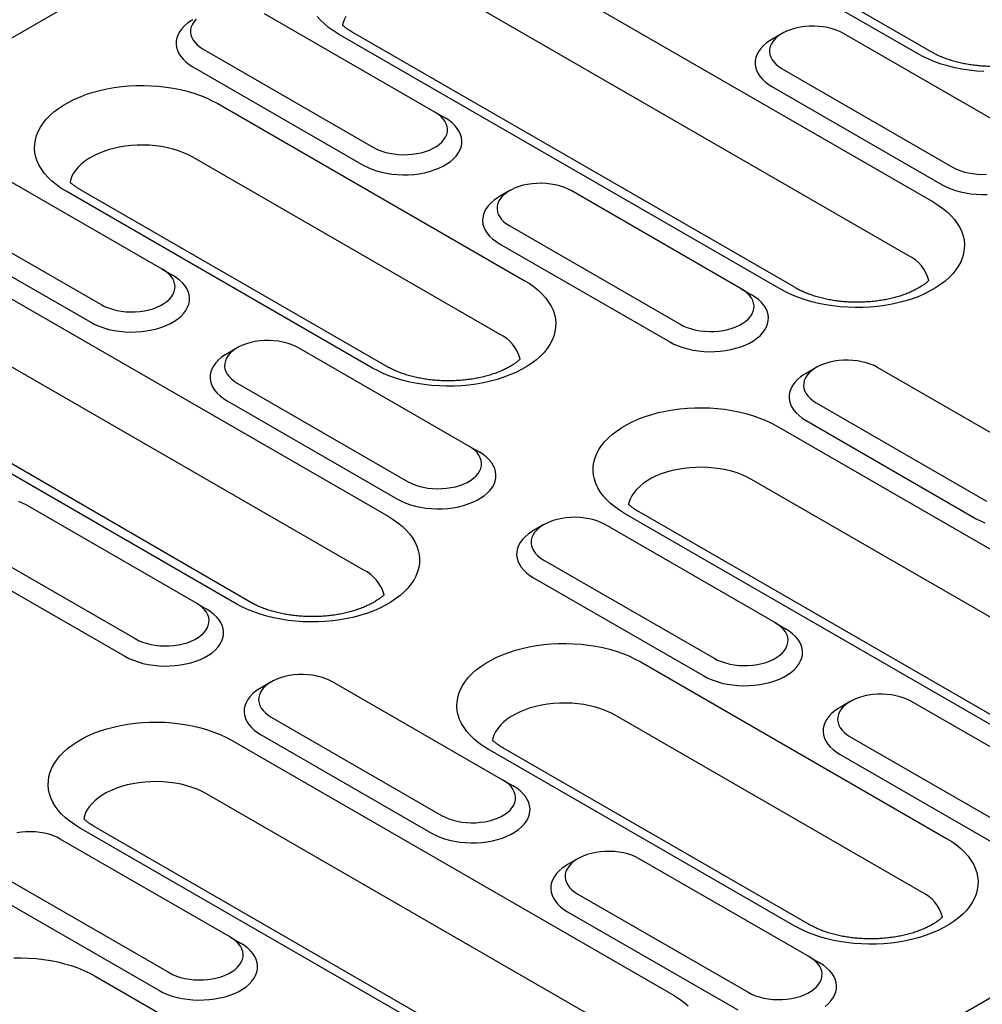
# Model space of a CAD drawing. Units: millimetres. Extents: x 171 to 2271, y -2699 to 271.
# Drawn here: x 1586 to 1672, y -1061 to -973 of the extents above; entities that cross this region are included whole.
import ezdxf

# ---------------------------------------------------------------- set-up
doc = ezdxf.new("R2010")
doc.units = ezdxf.units.MM
doc.layers.add('DUENN-18', color=94, linetype='Continuous')

msp = doc.modelspace()

# ---------------------------------------------------------------- linework, layer by layer
at = {"layer": 'DUENN-18'}
for p, q in [((1044.544, -1286.109), (1655.484, -933.421)), ((1667.385, -975.489), (1639.893, -959.618)), ((1666.089, -975.617), (1638.597, -959.746)), ((1627.773, -965.995), (1667.484, -988.919)), ((1665.259, -993.731), (1625.548, -970.806)), ((1622.799, -980.857), (1607.526, -972.04)), ((1655.166, -996.65), (1615.455, -973.725)), ((1653.957, -973.804), (1653.04, -974.333)), ((1674.729, -982.621), (1659.455, -973.803)), ((1653.87, -996.778), (1614.159, -973.854)), ((1602.027, -975.214), (1617.301, -984.031)), ((1601.111, -976.802), (1616.384, -985.619)), ((1653.957, -976.978), (1669.23, -985.795)), ((1653.041, -978.565), (1668.314, -987.382)), ((1603.336, -980.102), (1630.828, -995.973)), ((1622.799, -980.857), (1623.715, -981.386)), ((1628.603, -1000.785), (1601.111, -984.914)), ((1598.361, -994.965), (1583.088, -986.148)), ((1617.214, -1003.832), (1589.722, -987.961)), ((1618.51, -1003.704), (1591.018, -987.833)), ((1629.519, -987.911), (1628.602, -988.441)), ((1650.291, -996.728), (1635.018, -987.911)), ((1577.589, -989.322), (1592.863, -998.139)), ((1576.673, -990.909), (1591.947, -999.726)), ((1629.519, -991.085), (1644.793, -999.902)), ((1628.603, -992.672), (1643.876, -1001.49)), ((1578.898, -994.21), (1618.609, -1017.134)), ((1598.361, -994.965), (1599.278, -995.494)), ((1650.291, -996.728), (1651.208, -997.257)), ((1616.384, -1021.946), (1576.673, -999.021)), ((1774.007, -1001.842), (1166.732, -1352.414)), ((1604.995, -1024.993), (1565.284, -1002.069)), ((1606.291, -1024.865), (1565.646, -1001.278)), ((1605.081, -1002.019), (1604.165, -1002.548)), ((1625.854, -1010.836), (1610.58, -1002.019)), ((1657.011, -1003.782), (1656.095, -1004.312)), ((1677.784, -1012.599), (1662.51, -1003.782)), ((1605.082, -1005.193), (1620.355, -1014.01)), ((1604.165, -1006.78), (1619.439, -1015.597)), ((1657.012, -1006.956), (1672.285, -1015.773)), ((1653.433, -1009.022), (1693.144, -1031.947)), ((1656.095, -1008.543), (1671.369, -1017.361)), ((1625.854, -1010.836), (1626.77, -1011.365)), ((1690.919, -1036.759), (1651.208, -1013.834)), ((1601.416, -1024.943), (1586.143, -1016.126)), ((1679.53, -1039.806), (1639.819, -1016.882)), ((1680.826, -1039.678), (1641.115, -1016.753)), ((1632.574, -1017.89), (1631.657, -1018.419)), ((1653.346, -1026.707), (1638.073, -1017.89)), ((1580.644, -1019.3), (1595.918, -1028.117)), ((1579.728, -1020.888), (1595.001, -1029.705)), ((1632.574, -1021.064), (1647.848, -1029.881)), ((1631.658, -1022.651), (1646.931, -1031.468)), ((1602.333, -1025.472), (1601.697, -1025.124)), ((1653.346, -1026.707), (1654.262, -1027.236)), ((1641.214, -1030.184), (1668.706, -1046.055)), ((1608.136, -1031.997), (1607.219, -1032.527)), ((1628.908, -1040.814), (1613.635, -1031.997)), ((1660.066, -1033.761), (1659.149, -1034.29)), ((1680.838, -1042.578), (1665.565, -1033.76)), ((1608.136, -1035.171), (1623.41, -1043.988)), ((1666.481, -1050.867), (1638.989, -1034.996)), ((1604.557, -1037.238), (1644.269, -1060.162)), ((1607.22, -1036.759), (1622.494, -1045.576)), ((1660.066, -1036.935), (1675.34, -1045.752)), ((1655.092, -1053.914), (1627.6, -1038.043)), ((1656.388, -1053.786), (1628.896, -1037.915)), ((1659.15, -1038.522), (1674.423, -1047.339)), ((1628.908, -1040.814), (1629.825, -1041.343)), ((1642.044, -1064.974), (1602.333, -1042.049)), ((1630.655, -1068.021), (1590.944, -1045.097)), ((1631.951, -1067.893), (1592.239, -1044.968)), ((1604.471, -1054.922), (1589.197, -1046.105)), ((1635.628, -1047.868), (1634.712, -1048.398)), ((1656.401, -1056.685), (1641.127, -1047.868)), ((1583.699, -1049.279), (1598.972, -1058.096)), ((1582.782, -1050.866), (1598.056, -1059.683)), ((1635.629, -1051.042), (1650.902, -1059.859)), ((1634.712, -1052.629), (1649.986, -1061.447)), ((1604.471, -1054.922), (1605.387, -1055.451)), ((1656.401, -1056.685), (1657.317, -1057.214)), ((1592.339, -1058.399), (1619.831, -1074.27))]:
    msp.add_line(p, q, dxfattribs=at)
at = {"layer": 'DUENN-18', "flags": 128}
for points in [[(1601.11, -972.57), (1600.94, -972.672), (1600.626, -972.892), (1600.35, -973.128), (1600.113, -973.378), (1599.919, -973.64), (1599.769, -973.911), (1599.664, -974.189), (1599.606, -974.472), (1599.594, -974.757), (1599.629, -975.041), (1599.711, -975.322), (1599.838, -975.597), (1600.011, -975.863), (1600.226, -976.12), (1600.483, -976.363), (1600.779, -976.591), (1601.111, -976.802)], [(1601.392, -972.522), (1601.205, -972.74), (1601.06, -972.968), (1600.958, -973.204), (1600.901, -973.445), (1600.89, -973.688), (1600.924, -973.93), (1601.003, -974.169), (1601.127, -974.401), (1601.293, -974.624), (1601.5, -974.836), (1601.746, -975.033), (1602.027, -975.214)], [(1614.159, -973.854), (1613.701, -973.57), (1613.278, -973.269), (1612.893, -972.951), (1612.547, -972.618), (1612.242, -972.273)], [(1614.812, -972.28), (1614.662, -972.586), (1614.558, -972.898), (1614.521, -973.063)], [(1659.455, -973.803), (1659.142, -973.641), (1658.8, -973.499), (1658.434, -973.38), (1658.047, -973.284), (1657.645, -973.212), (1657.231, -973.167), (1656.812, -973.147), (1656.391, -973.153), (1655.974, -973.186), (1655.565, -973.245), (1655.17, -973.329), (1654.793, -973.437), (1654.438, -973.568), (1654.11, -973.72), (1653.812, -973.892), (1653.548, -974.081), (1653.322, -974.286), (1653.135, -974.504), (1652.989, -974.732), (1652.888, -974.968), (1652.831, -975.208), (1652.82, -975.451), (1652.854, -975.694), (1652.933, -975.932), (1653.057, -976.165), (1653.223, -976.388), (1653.43, -976.599), (1653.676, -976.797), (1653.957, -976.978)], [(1653.04, -974.333), (1652.87, -974.436), (1652.556, -974.655), (1652.28, -974.891), (1652.043, -975.141), (1651.849, -975.403), (1651.699, -975.674), (1651.594, -975.953), (1651.535, -976.235), (1651.524, -976.52), (1651.559, -976.804), (1651.641, -977.085), (1651.768, -977.36), (1651.941, -977.627), (1652.156, -977.883), (1652.413, -978.126), (1652.709, -978.354), (1653.041, -978.565)], [(1672.057, -977.224), (1671.39, -977.176), (1670.731, -977.102), (1670.082, -977.002), (1669.446, -976.876), (1668.828, -976.724), (1668.229, -976.548), (1667.653, -976.348), (1667.103, -976.126), (1666.581, -975.882), (1666.089, -975.617)], [(1589.722, -987.961), (1589.263, -987.677), (1588.841, -987.376), (1588.455, -987.058), (1588.109, -986.726), (1587.804, -986.38), (1587.542, -986.023), (1587.323, -985.656), (1587.149, -985.282), (1587.021, -984.901), (1586.939, -984.516), (1586.904, -984.129), (1586.915, -983.741), (1586.974, -983.354), (1587.079, -982.971), (1587.23, -982.593), (1587.427, -982.222), (1587.667, -981.86), (1587.951, -981.509), (1588.277, -981.169), (1588.643, -980.844), (1589.047, -980.534), (1589.488, -980.242), (1589.963, -979.967), (1590.47, -979.713), (1591.007, -979.479), (1591.571, -979.268), (1592.158, -979.08), (1592.767, -978.916), (1593.395, -978.777), (1594.037, -978.664), (1594.692, -978.576), (1595.355, -978.516), (1596.025, -978.482), (1596.697, -978.475), (1597.368, -978.496), (1598.035, -978.543), (1598.694, -978.617), (1599.343, -978.717), (1599.978, -978.843), (1600.597, -978.995), (1601.196, -979.171), (1601.772, -979.371), (1602.322, -979.593), (1602.844, -979.838), (1603.336, -980.102)], [(1617.301, -984.031), (1617.614, -984.194), (1617.956, -984.336), (1618.322, -984.455), (1618.709, -984.551), (1619.111, -984.622), (1619.525, -984.668), (1619.945, -984.688), (1620.365, -984.681), (1620.782, -984.649), (1621.191, -984.59), (1621.586, -984.506), (1621.963, -984.398), (1622.318, -984.267), (1622.646, -984.115), (1622.944, -983.943), (1623.208, -983.754), (1623.434, -983.549), (1623.621, -983.331), (1623.767, -983.103), (1623.868, -982.867), (1623.925, -982.627), (1623.936, -982.384), (1623.902, -982.141), (1623.823, -981.903), (1623.699, -981.67), (1623.533, -981.447), (1623.326, -981.236), (1623.08, -981.038), (1622.799, -980.857)], [(1616.384, -985.619), (1616.749, -985.81), (1617.144, -985.981), (1617.565, -986.129), (1618.009, -986.254), (1618.471, -986.353), (1618.948, -986.427), (1619.434, -986.474), (1619.926, -986.494), (1620.42, -986.488), (1620.909, -986.454), (1621.392, -986.393), (1621.861, -986.307), (1622.315, -986.194), (1622.748, -986.058), (1623.156, -985.898), (1623.537, -985.717), (1623.886, -985.516), (1624.2, -985.296), (1624.476, -985.06), (1624.713, -984.81), (1624.907, -984.548), (1625.057, -984.277), (1625.162, -983.999), (1625.221, -983.716), (1625.232, -983.431), (1625.197, -983.147), (1625.115, -982.866), (1624.988, -982.591), (1624.815, -982.325), (1624.6, -982.068), (1624.343, -981.825), (1624.047, -981.597), (1623.715, -981.386)], [(1601.111, -984.914), (1600.706, -984.699), (1600.27, -984.505), (1599.808, -984.333), (1599.322, -984.184), (1598.817, -984.059), (1598.294, -983.96), (1597.759, -983.886), (1597.215, -983.839), (1596.666, -983.819), (1596.116, -983.826), (1595.569, -983.859), (1595.029, -983.92), (1594.5, -984.006), (1593.985, -984.118), (1593.489, -984.255), (1593.015, -984.416), (1592.566, -984.599), (1592.145, -984.804), (1591.756, -985.029), (1591.402, -985.271), (1591.084, -985.531), (1590.806, -985.804), (1590.569, -986.091), (1590.374, -986.388), (1590.224, -986.694), (1590.12, -987.005), (1590.084, -987.17)], [(1669.23, -985.795), (1669.544, -985.957), (1669.886, -986.099), (1670.252, -986.219), (1670.639, -986.315), (1671.041, -986.386), (1671.455, -986.432), (1671.874, -986.451), (1672.295, -986.445)], [(1635.018, -987.911), (1634.704, -987.749), (1634.363, -987.607), (1633.996, -987.487), (1633.609, -987.391), (1633.207, -987.32), (1632.793, -987.274), (1632.374, -987.254), (1631.953, -987.261), (1631.536, -987.294), (1631.127, -987.352), (1630.732, -987.436), (1630.355, -987.544), (1630, -987.675), (1629.672, -987.827), (1629.375, -987.999), (1629.111, -988.189), (1628.884, -988.393), (1628.697, -988.611), (1628.552, -988.839), (1628.45, -989.075), (1628.393, -989.316), (1628.382, -989.559), (1628.416, -989.801), (1628.496, -990.04), (1628.619, -990.272), (1628.785, -990.495), (1628.993, -990.707), (1629.238, -990.904), (1629.519, -991.085)], [(1668.314, -987.382), (1668.679, -987.574), (1669.074, -987.744), (1669.495, -987.893), (1669.939, -988.017), (1670.401, -988.117), (1670.878, -988.19), (1671.364, -988.238), (1671.856, -988.258), (1672.35, -988.251)], [(1628.602, -988.441), (1628.433, -988.543), (1628.119, -988.763), (1627.842, -988.999), (1627.606, -989.249), (1627.411, -989.511), (1627.261, -989.782), (1627.156, -990.06), (1627.098, -990.343), (1627.086, -990.628), (1627.121, -990.912), (1627.203, -991.192), (1627.331, -991.468), (1627.503, -991.734), (1627.719, -991.991), (1627.975, -992.234), (1628.271, -992.462), (1628.603, -992.672)], [(1667.484, -988.919), (1667.943, -989.203), (1668.365, -989.504), (1668.751, -989.822), (1669.097, -990.155), (1669.402, -990.5), (1669.664, -990.857), (1669.883, -991.224), (1670.057, -991.599), (1670.185, -991.979), (1670.267, -992.364), (1670.302, -992.752), (1670.291, -993.14), (1670.232, -993.526), (1670.127, -993.909), (1669.976, -994.287), (1669.779, -994.658), (1669.539, -995.02), (1669.255, -995.372), (1668.929, -995.711), (1668.563, -996.036), (1668.158, -996.346), (1667.718, -996.639), (1667.243, -996.913), (1666.735, -997.168), (1666.199, -997.401), (1665.635, -997.612), (1665.048, -997.8), (1664.439, -997.964), (1663.811, -998.103), (1663.169, -998.217), (1662.514, -998.304), (1661.851, -998.365), (1661.181, -998.398), (1660.509, -998.405), (1659.838, -998.385), (1659.171, -998.338), (1658.512, -998.264), (1657.863, -998.163), (1657.228, -998.037), (1656.609, -997.885), (1656.01, -997.709), (1655.434, -997.51), (1654.884, -997.287), (1654.362, -997.043), (1653.87, -996.778)], [(1592.863, -998.139), (1593.176, -998.301), (1593.518, -998.443), (1593.885, -998.563), (1594.271, -998.659), (1594.674, -998.73), (1595.087, -998.776), (1595.507, -998.796), (1595.928, -998.789), (1596.345, -998.756), (1596.753, -998.698), (1597.149, -998.614), (1597.526, -998.506), (1597.88, -998.375), (1598.209, -998.223), (1598.506, -998.051), (1598.77, -997.861), (1598.997, -997.657), (1599.184, -997.439), (1599.329, -997.211), (1599.431, -996.975), (1599.487, -996.734), (1599.499, -996.491), (1599.465, -996.249), (1599.385, -996.01), (1599.262, -995.778), (1599.095, -995.555), (1598.888, -995.343), (1598.643, -995.146), (1598.361, -994.965)], [(1591.947, -999.726), (1592.312, -999.918), (1592.707, -1000.088), (1593.128, -1000.237), (1593.571, -1000.361), (1594.034, -1000.461), (1594.51, -1000.534), (1594.997, -1000.582), (1595.489, -1000.602), (1595.982, -1000.595), (1596.472, -1000.561), (1596.954, -1000.501), (1597.424, -1000.414), (1597.877, -1000.302), (1598.31, -1000.165), (1598.719, -1000.006), (1599.099, -999.825), (1599.448, -999.623), (1599.762, -999.404), (1600.039, -999.168), (1600.275, -998.918), (1600.469, -998.656), (1600.62, -998.385), (1600.724, -998.106), (1600.783, -997.824), (1600.795, -997.539), (1600.76, -997.255), (1600.678, -996.974), (1600.55, -996.699), (1600.378, -996.432), (1600.162, -996.176), (1599.905, -995.933), (1599.61, -995.705), (1599.278, -995.494)], [(1630.828, -995.973), (1631.286, -996.257), (1631.709, -996.558), (1632.094, -996.876), (1632.44, -997.208), (1632.745, -997.554), (1633.008, -997.911), (1633.227, -998.278), (1633.401, -998.652), (1633.529, -999.033), (1633.611, -999.418), (1633.646, -999.806), (1633.634, -1000.193), (1633.576, -1000.58), (1633.471, -1000.963), (1633.319, -1001.341), (1633.123, -1001.712), (1632.882, -1002.074), (1632.598, -1002.426), (1632.272, -1002.765), (1631.906, -1003.09), (1631.502, -1003.4), (1631.061, -1003.693), (1630.586, -1003.967), (1630.079, -1004.221), (1629.542, -1004.455), (1628.979, -1004.666), (1628.391, -1004.854), (1627.782, -1005.018), (1627.155, -1005.157), (1626.512, -1005.27), (1625.858, -1005.358), (1625.194, -1005.418), (1624.525, -1005.452), (1623.853, -1005.459), (1623.182, -1005.439), (1622.515, -1005.391), (1621.855, -1005.317), (1621.206, -1005.217), (1620.571, -1005.091), (1619.953, -1004.939), (1619.354, -1004.763), (1618.778, -1004.563), (1618.228, -1004.341), (1617.705, -1004.097), (1617.214, -1003.832)], [(1644.793, -999.902), (1645.106, -1000.065), (1645.448, -1000.206), (1645.815, -1000.326), (1646.201, -1000.422), (1646.604, -1000.493), (1647.017, -1000.539), (1647.437, -1000.559), (1647.858, -1000.552), (1648.275, -1000.52), (1648.683, -1000.461), (1649.078, -1000.377), (1649.456, -1000.269), (1649.81, -1000.138), (1650.138, -999.986), (1650.436, -999.814), (1650.7, -999.625), (1650.927, -999.42), (1651.114, -999.202), (1651.259, -998.974), (1651.36, -998.738), (1651.417, -998.497), (1651.429, -998.255), (1651.395, -998.012), (1651.315, -997.774), (1651.192, -997.541), (1651.025, -997.318), (1650.818, -997.106), (1650.572, -996.909), (1650.291, -996.728)], [(1643.876, -1001.49), (1644.242, -1001.681), (1644.636, -1001.852), (1645.058, -1002), (1645.501, -1002.125), (1645.964, -1002.224), (1646.44, -1002.298), (1646.927, -1002.345), (1647.419, -1002.365), (1647.912, -1002.359), (1648.402, -1002.325), (1648.884, -1002.264), (1649.354, -1002.178), (1649.807, -1002.065), (1650.24, -1001.929), (1650.649, -1001.769), (1651.029, -1001.588), (1651.378, -1001.387), (1651.692, -1001.167), (1651.969, -1000.931), (1652.205, -1000.681), (1652.399, -1000.419), (1652.549, -1000.148), (1652.654, -999.87), (1652.713, -999.587), (1652.725, -999.302), (1652.689, -999.018), (1652.608, -998.737), (1652.48, -998.462), (1652.308, -998.195), (1652.092, -997.939), (1651.835, -997.696), (1651.54, -997.468), (1651.208, -997.257)], [(1610.58, -1002.019), (1610.267, -1001.856), (1609.925, -1001.714), (1609.558, -1001.595), (1609.172, -1001.499), (1608.769, -1001.427), (1608.356, -1001.382), (1607.936, -1001.362), (1607.515, -1001.369), (1607.098, -1001.401), (1606.69, -1001.46), (1606.295, -1001.544), (1605.917, -1001.652), (1605.563, -1001.783), (1605.235, -1001.935), (1604.937, -1002.107), (1604.673, -1002.296), (1604.446, -1002.501), (1604.259, -1002.719), (1604.114, -1002.947), (1604.013, -1003.183), (1603.956, -1003.423), (1603.944, -1003.666), (1603.979, -1003.909), (1604.058, -1004.147), (1604.181, -1004.38), (1604.348, -1004.603), (1604.555, -1004.814), (1604.801, -1005.012), (1605.082, -1005.193)], [(1604.165, -1002.548), (1603.995, -1002.651), (1603.681, -1002.87), (1603.404, -1003.106), (1603.168, -1003.356), (1602.974, -1003.618), (1602.824, -1003.889), (1602.719, -1004.168), (1602.66, -1004.45), (1602.648, -1004.735), (1602.684, -1005.019), (1602.765, -1005.3), (1602.893, -1005.575), (1603.066, -1005.842), (1603.281, -1006.098), (1603.538, -1006.341), (1603.834, -1006.569), (1604.165, -1006.78)], [(1662.51, -1003.782), (1662.197, -1003.62), (1661.855, -1003.478), (1661.488, -1003.358), (1661.102, -1003.262), (1660.699, -1003.191), (1660.286, -1003.145), (1659.866, -1003.125), (1659.445, -1003.132), (1659.028, -1003.165), (1658.62, -1003.223), (1658.225, -1003.307), (1657.847, -1003.415), (1657.493, -1003.546), (1657.165, -1003.698), (1656.867, -1003.87), (1656.603, -1004.06), (1656.376, -1004.264), (1656.189, -1004.482), (1656.044, -1004.71), (1655.943, -1004.946), (1655.886, -1005.187), (1655.874, -1005.43), (1655.909, -1005.672), (1655.988, -1005.911), (1656.111, -1006.143), (1656.278, -1006.366), (1656.485, -1006.578), (1656.731, -1006.775), (1657.012, -1006.956)], [(1656.095, -1004.312), (1655.925, -1004.414), (1655.611, -1004.634), (1655.334, -1004.87), (1655.098, -1005.12), (1654.904, -1005.381), (1654.754, -1005.653), (1654.649, -1005.931), (1654.59, -1006.214), (1654.578, -1006.499), (1654.614, -1006.783), (1654.695, -1007.063), (1654.823, -1007.339), (1654.995, -1007.605), (1655.211, -1007.862), (1655.468, -1008.105), (1655.763, -1008.333), (1656.095, -1008.543)], [(1639.819, -1016.882), (1639.361, -1016.598), (1638.938, -1016.296), (1638.552, -1015.979), (1638.206, -1015.646), (1637.901, -1015.301), (1637.639, -1014.944), (1637.42, -1014.577), (1637.246, -1014.202), (1637.118, -1013.821), (1637.036, -1013.436), (1637.001, -1013.049), (1637.012, -1012.661), (1637.071, -1012.275), (1637.176, -1011.892), (1637.327, -1011.514), (1637.524, -1011.143), (1637.765, -1010.781), (1638.048, -1010.429), (1638.374, -1010.09), (1638.74, -1009.765), (1639.145, -1009.455), (1639.585, -1009.162), (1640.06, -1008.888), (1640.568, -1008.633), (1641.104, -1008.4), (1641.668, -1008.189), (1642.255, -1008.001), (1642.864, -1007.837), (1643.492, -1007.698), (1644.134, -1007.584), (1644.789, -1007.497), (1645.453, -1007.436), (1646.122, -1007.402), (1646.794, -1007.396), (1647.465, -1007.416), (1648.132, -1007.463), (1648.791, -1007.537), (1649.44, -1007.638), (1650.076, -1007.764), (1650.694, -1007.915), (1651.293, -1008.092), (1651.869, -1008.291), (1652.419, -1008.514), (1652.941, -1008.758), (1653.433, -1009.022)], [(1620.355, -1014.01), (1620.669, -1014.172), (1621.011, -1014.314), (1621.377, -1014.434), (1621.764, -1014.53), (1622.166, -1014.601), (1622.58, -1014.647), (1622.999, -1014.667), (1623.42, -1014.66), (1623.837, -1014.627), (1624.246, -1014.568), (1624.641, -1014.485), (1625.018, -1014.377), (1625.373, -1014.246), (1625.701, -1014.094), (1625.999, -1013.922), (1626.262, -1013.732), (1626.489, -1013.528), (1626.676, -1013.31), (1626.821, -1013.082), (1626.923, -1012.846), (1626.98, -1012.605), (1626.991, -1012.362), (1626.957, -1012.12), (1626.878, -1011.881), (1626.754, -1011.649), (1626.588, -1011.426), (1626.38, -1011.214), (1626.135, -1011.017), (1625.854, -1010.836)], [(1619.439, -1015.597), (1619.804, -1015.789), (1620.199, -1015.959), (1620.62, -1016.108), (1621.064, -1016.232), (1621.526, -1016.332), (1622.003, -1016.405), (1622.489, -1016.453), (1622.981, -1016.473), (1623.474, -1016.466), (1623.964, -1016.432), (1624.446, -1016.372), (1624.916, -1016.285), (1625.37, -1016.173), (1625.803, -1016.036), (1626.211, -1015.877), (1626.592, -1015.696), (1626.94, -1015.494), (1627.255, -1015.275), (1627.531, -1015.039), (1627.767, -1014.789), (1627.962, -1014.527), (1628.112, -1014.256), (1628.217, -1013.977), (1628.275, -1013.695), (1628.287, -1013.41), (1628.252, -1013.126), (1628.17, -1012.845), (1628.042, -1012.57), (1627.87, -1012.303), (1627.654, -1012.047), (1627.398, -1011.804), (1627.102, -1011.576), (1626.77, -1011.365)], [(1651.208, -1013.834), (1650.803, -1013.62), (1650.367, -1013.425), (1649.905, -1013.253), (1649.42, -1013.104), (1648.914, -1012.98), (1648.391, -1012.88), (1647.856, -1012.807), (1647.312, -1012.76), (1646.763, -1012.74), (1646.213, -1012.746), (1645.666, -1012.78), (1645.126, -1012.84), (1644.597, -1012.927), (1644.083, -1013.039), (1643.586, -1013.176), (1643.112, -1013.336), (1642.663, -1013.52), (1642.242, -1013.724), (1641.853, -1013.949), (1641.499, -1014.192), (1641.181, -1014.451), (1640.903, -1014.725), (1640.666, -1015.011), (1640.471, -1015.308), (1640.322, -1015.614), (1640.217, -1015.926), (1640.181, -1016.091)], [(1586.143, -1016.126), (1585.829, -1015.964), (1585.487, -1015.822)], [(1618.609, -1017.134), (1619.067, -1017.418), (1619.49, -1017.719), (1619.876, -1018.037), (1620.222, -1018.37), (1620.527, -1018.715), (1620.789, -1019.072), (1621.008, -1019.439), (1621.182, -1019.814), (1621.31, -1020.195), (1621.392, -1020.58), (1621.427, -1020.967), (1621.415, -1021.355), (1621.357, -1021.741), (1621.252, -1022.124), (1621.101, -1022.502), (1620.904, -1022.873), (1620.663, -1023.235), (1620.379, -1023.587), (1620.054, -1023.926), (1619.688, -1024.251), (1619.283, -1024.561), (1618.842, -1024.854), (1618.367, -1025.128), (1617.86, -1025.383), (1617.324, -1025.616), (1616.76, -1025.827), (1616.172, -1026.015), (1615.563, -1026.179), (1614.936, -1026.318), (1614.294, -1026.432), (1613.639, -1026.519), (1612.975, -1026.58), (1612.306, -1026.613), (1611.634, -1026.62), (1610.963, -1026.6), (1610.296, -1026.553), (1609.637, -1026.479), (1608.988, -1026.378), (1608.352, -1026.252), (1607.734, -1026.1), (1607.135, -1025.924), (1606.559, -1025.725), (1606.009, -1025.502), (1605.487, -1025.258), (1604.995, -1024.993)], [(1638.073, -1017.89), (1637.759, -1017.727), (1637.417, -1017.585), (1637.051, -1017.466), (1636.664, -1017.37), (1636.262, -1017.298), (1635.848, -1017.253), (1635.429, -1017.233), (1635.008, -1017.24), (1634.591, -1017.272), (1634.182, -1017.331), (1633.787, -1017.415), (1633.41, -1017.523), (1633.055, -1017.654), (1632.727, -1017.806), (1632.429, -1017.978), (1632.166, -1018.167), (1631.939, -1018.372), (1631.752, -1018.59), (1631.607, -1018.818), (1631.505, -1019.054), (1631.448, -1019.294), (1631.437, -1019.537), (1631.471, -1019.78), (1631.55, -1020.018), (1631.674, -1020.251), (1631.84, -1020.474), (1632.047, -1020.685), (1632.293, -1020.883), (1632.574, -1021.064)], [(1671.369, -1017.361), (1671.734, -1017.552), (1672.129, -1017.723)], [(1631.657, -1018.419), (1631.487, -1018.522), (1631.173, -1018.741), (1630.897, -1018.977), (1630.66, -1019.227), (1630.466, -1019.489), (1630.316, -1019.76), (1630.211, -1020.039), (1630.153, -1020.321), (1630.141, -1020.606), (1630.176, -1020.89), (1630.258, -1021.171), (1630.385, -1021.446), (1630.558, -1021.713), (1630.773, -1021.969), (1631.03, -1022.212), (1631.326, -1022.44), (1631.658, -1022.651)], [(1595.918, -1028.117), (1596.231, -1028.28), (1596.573, -1028.422), (1596.939, -1028.541), (1597.326, -1028.637), (1597.729, -1028.709), (1598.142, -1028.754), (1598.562, -1028.774), (1598.982, -1028.767), (1599.4, -1028.735), (1599.808, -1028.676), (1600.203, -1028.592), (1600.58, -1028.484), (1600.935, -1028.353), (1601.263, -1028.201), (1601.561, -1028.029), (1601.825, -1027.84), (1602.051, -1027.635), (1602.238, -1027.417), (1602.384, -1027.189), (1602.485, -1026.953), (1602.542, -1026.713), (1602.553, -1026.47), (1602.519, -1026.227), (1602.44, -1025.989), (1602.316, -1025.756), (1602.15, -1025.533), (1601.943, -1025.322), (1601.697, -1025.124), (1601.416, -1024.943)], [(1595.001, -1029.705), (1595.366, -1029.896), (1595.761, -1030.067), (1596.182, -1030.215), (1596.626, -1030.34), (1597.088, -1030.439), (1597.565, -1030.513), (1598.051, -1030.56), (1598.544, -1030.58), (1599.037, -1030.574), (1599.527, -1030.54), (1600.009, -1030.479), (1600.479, -1030.393), (1600.932, -1030.28), (1601.365, -1030.144), (1601.774, -1029.984), (1602.154, -1029.803), (1602.503, -1029.602), (1602.817, -1029.382), (1603.093, -1029.146), (1603.33, -1028.896), (1603.524, -1028.634), (1603.674, -1028.363), (1603.779, -1028.085), (1603.838, -1027.802), (1603.849, -1027.517), (1603.814, -1027.233), (1603.732, -1026.952), (1603.605, -1026.677), (1603.432, -1026.411), (1603.217, -1026.154), (1602.96, -1025.911), (1602.664, -1025.683), (1602.333, -1025.472)], [(1647.848, -1029.881), (1648.161, -1030.043), (1648.503, -1030.185), (1648.869, -1030.305), (1649.256, -1030.401), (1649.658, -1030.472), (1650.072, -1030.518), (1650.492, -1030.537), (1650.912, -1030.531), (1651.329, -1030.498), (1651.738, -1030.439), (1652.133, -1030.356), (1652.51, -1030.248), (1652.865, -1030.117), (1653.193, -1029.965), (1653.491, -1029.793), (1653.755, -1029.603), (1653.981, -1029.398), (1654.168, -1029.181), (1654.314, -1028.953), (1654.415, -1028.717), (1654.472, -1028.476), (1654.483, -1028.233), (1654.449, -1027.991), (1654.37, -1027.752), (1654.246, -1027.52), (1654.08, -1027.297), (1653.873, -1027.085), (1653.627, -1026.888), (1653.346, -1026.707)], [(1646.931, -1031.468), (1647.296, -1031.66), (1647.691, -1031.83), (1648.112, -1031.979), (1648.556, -1032.103), (1649.018, -1032.203), (1649.495, -1032.276), (1649.981, -1032.324), (1650.473, -1032.344), (1650.967, -1032.337), (1651.456, -1032.303), (1651.939, -1032.243), (1652.408, -1032.156), (1652.862, -1032.044), (1653.295, -1031.907), (1653.703, -1031.748), (1654.084, -1031.566), (1654.433, -1031.365), (1654.747, -1031.145), (1655.023, -1030.91), (1655.26, -1030.66), (1655.454, -1030.398), (1655.604, -1030.127), (1655.709, -1029.848), (1655.768, -1029.566), (1655.779, -1029.281), (1655.744, -1028.997), (1655.662, -1028.716), (1655.535, -1028.441), (1655.362, -1028.174), (1655.147, -1027.918), (1654.89, -1027.675), (1654.594, -1027.447), (1654.262, -1027.236)], [(1627.6, -1038.043), (1627.142, -1037.759), (1626.719, -1037.458), (1626.333, -1037.14), (1625.987, -1036.808), (1625.682, -1036.462), (1625.42, -1036.105), (1625.201, -1035.738), (1625.027, -1035.363), (1624.899, -1034.983), (1624.817, -1034.598), (1624.782, -1034.21), (1624.794, -1033.823), (1624.852, -1033.436), (1624.957, -1033.053), (1625.108, -1032.675), (1625.305, -1032.304), (1625.546, -1031.942), (1625.83, -1031.59), (1626.155, -1031.251), (1626.521, -1030.926), (1626.926, -1030.616), (1627.367, -1030.323), (1627.842, -1030.049), (1628.349, -1029.795), (1628.885, -1029.561), (1629.449, -1029.35), (1630.037, -1029.162), (1630.646, -1028.998), (1631.273, -1028.859), (1631.915, -1028.745), (1632.57, -1028.658), (1633.234, -1028.598), (1633.903, -1028.564), (1634.575, -1028.557), (1635.246, -1028.577), (1635.913, -1028.625), (1636.572, -1028.699), (1637.221, -1028.799), (1637.857, -1028.925), (1638.475, -1029.077), (1639.074, -1029.253), (1639.65, -1029.453), (1640.2, -1029.675), (1640.722, -1029.919), (1641.214, -1030.184)], [(1613.635, -1031.997), (1613.322, -1031.835), (1612.98, -1031.693), (1612.613, -1031.573), (1612.226, -1031.477), (1611.824, -1031.406), (1611.411, -1031.36), (1610.991, -1031.34), (1610.57, -1031.347), (1610.153, -1031.38), (1609.744, -1031.439), (1609.349, -1031.522), (1608.972, -1031.63), (1608.617, -1031.761), (1608.289, -1031.913), (1607.992, -1032.085), (1607.728, -1032.275), (1607.501, -1032.479), (1607.314, -1032.697), (1607.169, -1032.925), (1607.067, -1033.161), (1607.011, -1033.402), (1606.999, -1033.645), (1607.033, -1033.887), (1607.113, -1034.126), (1607.236, -1034.358), (1607.403, -1034.581), (1607.61, -1034.793), (1607.855, -1034.99), (1608.136, -1035.171)], [(1607.219, -1032.527), (1607.05, -1032.629), (1606.736, -1032.849), (1606.459, -1033.085), (1606.223, -1033.335), (1606.029, -1033.597), (1605.878, -1033.868), (1605.773, -1034.146), (1605.715, -1034.429), (1605.703, -1034.714), (1605.738, -1034.998), (1605.82, -1035.279), (1605.948, -1035.554), (1606.12, -1035.82), (1606.336, -1036.077), (1606.593, -1036.32), (1606.888, -1036.548), (1607.22, -1036.759)], [(1638.989, -1034.996), (1638.584, -1034.781), (1638.149, -1034.587), (1637.687, -1034.414), (1637.201, -1034.266), (1636.695, -1034.141), (1636.172, -1034.042), (1635.637, -1033.968), (1635.093, -1033.921), (1634.544, -1033.901), (1633.995, -1033.908), (1633.448, -1033.941), (1632.908, -1034.001), (1632.378, -1034.088), (1631.864, -1034.2), (1631.367, -1034.337), (1630.893, -1034.498), (1630.444, -1034.681), (1630.023, -1034.886), (1629.635, -1035.11), (1629.28, -1035.353), (1628.962, -1035.612), (1628.684, -1035.886), (1628.447, -1036.173), (1628.253, -1036.47), (1628.103, -1036.775), (1627.998, -1037.087), (1627.962, -1037.252)], [(1665.565, -1033.76), (1665.251, -1033.598), (1664.91, -1033.456), (1664.543, -1033.337), (1664.156, -1033.241), (1663.754, -1033.169), (1663.341, -1033.124), (1662.921, -1033.104), (1662.5, -1033.11), (1662.083, -1033.143), (1661.674, -1033.202), (1661.279, -1033.286), (1660.902, -1033.394), (1660.547, -1033.525), (1660.219, -1033.677), (1659.922, -1033.849), (1659.658, -1034.038), (1659.431, -1034.243), (1659.244, -1034.461), (1659.099, -1034.689), (1658.997, -1034.925), (1658.94, -1035.165), (1658.929, -1035.408), (1658.963, -1035.651), (1659.043, -1035.889), (1659.166, -1036.122), (1659.332, -1036.345), (1659.54, -1036.556), (1659.785, -1036.754), (1660.066, -1036.935)], [(1659.149, -1034.29), (1658.98, -1034.393), (1658.666, -1034.612), (1658.389, -1034.848), (1658.153, -1035.098), (1657.958, -1035.36), (1657.808, -1035.631), (1657.703, -1035.91), (1657.645, -1036.192), (1657.633, -1036.477), (1657.668, -1036.761), (1657.75, -1037.042), (1657.878, -1037.317), (1658.05, -1037.584), (1658.266, -1037.84), (1658.522, -1038.083), (1658.818, -1038.311), (1659.15, -1038.522)], [(1590.944, -1045.097), (1590.485, -1044.813), (1590.062, -1044.512), (1589.677, -1044.194), (1589.331, -1043.861), (1589.026, -1043.516), (1588.763, -1043.159), (1588.545, -1042.792), (1588.371, -1042.417), (1588.243, -1042.036), (1588.161, -1041.651), (1588.125, -1041.264), (1588.137, -1040.876), (1588.196, -1040.49), (1588.301, -1040.107), (1588.452, -1039.729), (1588.648, -1039.358), (1588.889, -1038.996), (1589.173, -1038.644), (1589.499, -1038.305), (1589.865, -1037.98), (1590.269, -1037.67), (1590.71, -1037.377), (1591.185, -1037.103), (1591.692, -1036.848), (1592.229, -1036.615), (1592.792, -1036.404), (1593.38, -1036.216), (1593.989, -1036.052), (1594.616, -1035.913), (1595.259, -1035.799), (1595.914, -1035.712), (1596.577, -1035.651), (1597.247, -1035.617), (1597.918, -1035.611), (1598.589, -1035.631), (1599.256, -1035.678), (1599.916, -1035.752), (1600.565, -1035.853), (1601.2, -1035.979), (1601.819, -1036.131), (1602.417, -1036.307), (1602.993, -1036.506), (1603.544, -1036.729), (1604.066, -1036.973), (1604.557, -1037.238)], [(1602.333, -1042.049), (1601.927, -1041.835), (1601.492, -1041.64), (1601.03, -1041.468), (1600.544, -1041.319), (1600.038, -1041.195), (1599.516, -1041.095), (1598.981, -1041.022), (1598.437, -1040.975), (1597.888, -1040.955), (1597.338, -1040.961), (1596.791, -1040.995), (1596.251, -1041.055), (1595.722, -1041.142), (1595.207, -1041.254), (1594.711, -1041.391), (1594.237, -1041.551), (1593.788, -1041.735), (1593.367, -1041.94), (1592.978, -1042.164), (1592.624, -1042.407), (1592.306, -1042.666), (1592.028, -1042.94), (1591.79, -1043.226), (1591.596, -1043.523), (1591.446, -1043.829), (1591.342, -1044.141), (1591.306, -1044.306)], [(1623.41, -1043.988), (1623.723, -1044.151), (1624.065, -1044.293), (1624.432, -1044.412), (1624.818, -1044.508), (1625.221, -1044.58), (1625.634, -1044.625), (1626.054, -1044.645), (1626.475, -1044.638), (1626.892, -1044.606), (1627.3, -1044.547), (1627.696, -1044.463), (1628.073, -1044.355), (1628.427, -1044.224), (1628.756, -1044.072), (1629.053, -1043.9), (1629.317, -1043.711), (1629.544, -1043.506), (1629.731, -1043.288), (1629.876, -1043.06), (1629.978, -1042.824), (1630.034, -1042.584), (1630.046, -1042.341), (1630.012, -1042.098), (1629.932, -1041.86), (1629.809, -1041.627), (1629.642, -1041.404), (1629.435, -1041.193), (1629.19, -1040.995), (1628.908, -1040.814)], [(1622.494, -1045.576), (1622.859, -1045.767), (1623.254, -1045.938), (1623.675, -1046.086), (1624.119, -1046.211), (1624.581, -1046.31), (1625.057, -1046.384), (1625.544, -1046.431), (1626.036, -1046.451), (1626.529, -1046.445), (1627.019, -1046.411), (1627.501, -1046.35), (1627.971, -1046.264), (1628.424, -1046.151), (1628.857, -1046.015), (1629.266, -1045.855), (1629.646, -1045.674), (1629.995, -1045.473), (1630.309, -1045.253), (1630.586, -1045.017), (1630.822, -1044.767), (1631.016, -1044.505), (1631.167, -1044.234), (1631.271, -1043.956), (1631.33, -1043.673), (1631.342, -1043.388), (1631.307, -1043.104), (1631.225, -1042.823), (1631.097, -1042.548), (1630.925, -1042.282), (1630.709, -1042.025), (1630.452, -1041.782), (1630.157, -1041.554), (1629.825, -1041.343)], [(1589.197, -1046.105), (1588.884, -1045.942), (1588.542, -1045.801), (1588.176, -1045.681), (1587.789, -1045.585), (1587.386, -1045.514), (1586.973, -1045.468), (1586.553, -1045.448), (1586.133, -1045.455), (1585.715, -1045.487), (1585.307, -1045.546)], [(1668.706, -1046.055), (1669.164, -1046.338), (1669.587, -1046.64), (1669.973, -1046.958), (1670.319, -1047.29), (1670.624, -1047.636), (1670.886, -1047.993), (1671.105, -1048.36), (1671.279, -1048.734), (1671.407, -1049.115), (1671.489, -1049.5), (1671.524, -1049.887), (1671.512, -1050.275), (1671.454, -1050.662), (1671.349, -1051.045), (1671.198, -1051.423), (1671.001, -1051.794), (1670.76, -1052.156), (1670.476, -1052.507), (1670.151, -1052.847), (1669.785, -1053.172), (1669.38, -1053.482), (1668.94, -1053.774), (1668.464, -1054.049), (1667.957, -1054.303), (1667.421, -1054.537), (1666.857, -1054.748), (1666.27, -1054.936), (1665.661, -1055.1), (1665.033, -1055.239), (1664.391, -1055.352), (1663.736, -1055.439), (1663.072, -1055.5), (1662.403, -1055.534), (1661.731, -1055.541), (1661.06, -1055.52), (1660.393, -1055.473), (1659.734, -1055.399), (1659.085, -1055.299), (1658.449, -1055.172), (1657.831, -1055.021), (1657.232, -1054.845), (1656.656, -1054.645), (1656.106, -1054.423), (1655.584, -1054.178), (1655.092, -1053.914)], [(1641.127, -1047.868), (1640.814, -1047.706), (1640.472, -1047.564), (1640.105, -1047.444), (1639.719, -1047.348), (1639.316, -1047.277), (1638.903, -1047.231), (1638.483, -1047.211), (1638.062, -1047.218), (1637.645, -1047.251), (1637.237, -1047.309), (1636.842, -1047.393), (1636.464, -1047.501), (1636.11, -1047.632), (1635.782, -1047.784), (1635.484, -1047.956), (1635.22, -1048.146), (1634.993, -1048.35), (1634.806, -1048.568), (1634.661, -1048.796), (1634.56, -1049.032), (1634.503, -1049.273), (1634.491, -1049.516), (1634.526, -1049.758), (1634.605, -1049.997), (1634.729, -1050.229), (1634.895, -1050.452), (1635.102, -1050.664), (1635.348, -1050.861), (1635.629, -1051.042)], [(1634.712, -1048.398), (1634.542, -1048.5), (1634.228, -1048.72), (1633.951, -1048.956), (1633.715, -1049.206), (1633.521, -1049.468), (1633.371, -1049.739), (1633.266, -1050.017), (1633.207, -1050.3), (1633.195, -1050.585), (1633.231, -1050.869), (1633.312, -1051.149), (1633.44, -1051.425), (1633.613, -1051.691), (1633.828, -1051.948), (1634.085, -1052.191), (1634.381, -1052.419), (1634.712, -1052.629)], [(1598.972, -1058.096), (1599.286, -1058.258), (1599.628, -1058.4), (1599.994, -1058.52), (1600.381, -1058.616), (1600.783, -1058.687), (1601.197, -1058.733), (1601.616, -1058.753), (1602.037, -1058.746), (1602.454, -1058.713), (1602.863, -1058.655), (1603.258, -1058.571), (1603.635, -1058.463), (1603.99, -1058.332), (1604.318, -1058.18), (1604.616, -1058.008), (1604.879, -1057.818), (1605.106, -1057.614), (1605.293, -1057.396), (1605.438, -1057.168), (1605.54, -1056.932), (1605.597, -1056.691), (1605.608, -1056.448), (1605.574, -1056.206), (1605.495, -1055.967), (1605.371, -1055.735), (1605.205, -1055.512), (1604.998, -1055.3), (1604.752, -1055.103), (1604.471, -1054.922)], [(1598.056, -1059.683), (1598.421, -1059.875), (1598.816, -1060.045), (1599.237, -1060.194), (1599.681, -1060.318), (1600.143, -1060.418), (1600.62, -1060.491), (1601.106, -1060.539), (1601.598, -1060.559), (1602.091, -1060.552), (1602.581, -1060.518), (1603.063, -1060.458), (1603.533, -1060.371), (1603.987, -1060.259), (1604.42, -1060.123), (1604.828, -1059.963), (1605.209, -1059.782), (1605.557, -1059.58), (1605.872, -1059.361), (1606.148, -1059.125), (1606.385, -1058.875), (1606.579, -1058.613), (1606.729, -1058.342), (1606.834, -1058.063), (1606.892, -1057.781), (1606.904, -1057.496), (1606.869, -1057.212), (1606.787, -1056.931), (1606.659, -1056.656), (1606.487, -1056.389), (1606.271, -1056.133), (1606.015, -1055.89), (1605.719, -1055.662), (1605.387, -1055.451)], [(1585.028, -1056.779), (1585.7, -1056.772), (1586.371, -1056.792), (1587.038, -1056.84), (1587.697, -1056.914), (1588.346, -1057.014), (1588.981, -1057.14), (1589.6, -1057.292), (1590.199, -1057.468), (1590.775, -1057.668), (1591.325, -1057.89), (1591.847, -1058.134), (1592.339, -1058.399)], [(1650.902, -1059.859), (1651.216, -1060.022), (1651.558, -1060.164), (1651.924, -1060.283), (1652.311, -1060.379), (1652.713, -1060.45), (1653.127, -1060.496), (1653.546, -1060.516), (1653.967, -1060.509), (1654.384, -1060.477), (1654.793, -1060.418), (1655.188, -1060.334), (1655.565, -1060.226), (1655.92, -1060.095), (1656.248, -1059.943), (1656.546, -1059.771), (1656.809, -1059.582), (1657.036, -1059.377), (1657.223, -1059.159), (1657.368, -1058.931), (1657.47, -1058.695), (1657.527, -1058.454), (1657.538, -1058.212), (1657.504, -1057.969), (1657.425, -1057.731), (1657.301, -1057.498), (1657.135, -1057.275), (1656.927, -1057.064), (1656.682, -1056.866), (1656.401, -1056.685)], [(1657.802, -1061.124), (1658.078, -1060.888), (1658.314, -1060.638), (1658.509, -1060.376), (1658.659, -1060.105), (1658.764, -1059.827), (1658.822, -1059.544), (1658.834, -1059.259), (1658.799, -1058.975), (1658.717, -1058.694), (1658.589, -1058.419), (1658.417, -1058.153), (1658.201, -1057.896), (1657.945, -1057.653), (1657.649, -1057.425), (1657.317, -1057.214)], [(1644.269, -1060.162), (1644.727, -1060.446), (1645.15, -1060.747), (1645.535, -1061.065)]]:
    msp.add_lwpolyline(points, dxfattribs=at)
at = {"layer": 'DUENN-18'}
for centre, start, end in [((1663.763, -996.864), 14.69873, 64.47454), ((1627.107, -1003.918), 14.69937, 64.47472), ((1614.888, -1025.079), 14.6982, 64.47507), ((1664.985, -1053.999), 14.69805, 64.47518)]:
    msp.add_arc(centre, 3.472, start, end, dxfattribs=at)
for points, knots in [([(1615.455, -973.725), (1615.401, -973.693), (1615.243, -973.6), (1615.008, -973.444), (1614.761, -973.258), (1614.609, -973.126), (1614.535, -973.057), (1614.525, -973.047)], [0, 0, 0, 0, 0.0579029, 0.167597, 0.2767727, 0.3856819, 0.4038346, 0.4038346, 0.4038346, 0.4038346]), ([(1679.337, -974.811), (1679.332, -974.816), (1679.263, -974.882), (1679.116, -975.009), (1678.871, -975.196), (1678.592, -975.382), (1678.28, -975.564), (1677.935, -975.741), (1677.559, -975.91), (1677.154, -976.069), (1676.722, -976.215), (1676.266, -976.348), (1675.789, -976.464), (1675.292, -976.564), (1674.78, -976.645), (1674.256, -976.707), (1673.723, -976.748), (1673.184, -976.77), (1672.643, -976.77), (1672.103, -976.75), (1671.568, -976.71), (1671.042, -976.649), (1670.528, -976.569), (1670.028, -976.47), (1669.547, -976.353), (1669.088, -976.221), (1668.652, -976.074), (1668.244, -975.915), (1667.866, -975.745), (1667.583, -975.601), (1667.431, -975.515), (1667.385, -975.489)], [0.1610875, 0.1610875, 0.1610875, 0.1610875, 0.1637214, 0.1932829, 0.2227274, 0.2521853, 0.2817364, 0.3114465, 0.3413464, 0.3714504, 0.401757, 0.4322575, 0.4629333, 0.493765, 0.5247286, 0.5558013, 0.5869555, 0.6181669, 0.6494086, 0.6806552, 0.7118717, 0.7430314, 0.7741081, 0.8050772, 0.8359134, 0.8665931, 0.8970945, 0.9273991, 0.9574939, 0.9873733, 1, 1, 1, 1]), ([(1591.018, -987.833), (1590.963, -987.801), (1590.806, -987.708), (1590.57, -987.552), (1590.324, -987.366), (1590.171, -987.234), (1590.098, -987.165), (1590.087, -987.155)], [0, 0, 0, 0, 0.0579029, 0.1675958, 0.2767728, 0.38568, 0.4038237, 0.4038237, 0.4038237, 0.4038237]), ([(1667.119, -995.972), (1667.113, -995.978), (1667.044, -996.043), (1666.898, -996.171), (1666.653, -996.357), (1666.373, -996.543), (1666.061, -996.726), (1665.716, -996.903), (1665.34, -997.072), (1664.935, -997.23), (1664.504, -997.377), (1664.048, -997.509), (1663.57, -997.626), (1663.074, -997.725), (1662.562, -997.806), (1662.037, -997.868), (1661.504, -997.91), (1660.965, -997.931), (1660.424, -997.932), (1659.884, -997.912), (1659.35, -997.871), (1658.823, -997.81), (1658.309, -997.73), (1657.809, -997.631), (1657.328, -997.515), (1656.869, -997.382), (1656.434, -997.236), (1656.025, -997.076), (1655.647, -996.906), (1655.365, -996.763), (1655.212, -996.676), (1655.166, -996.65)], [0.1610875, 0.1610875, 0.1610875, 0.1610875, 0.1637213, 0.1932828, 0.2227273, 0.2521852, 0.2817377, 0.3114463, 0.3413463, 0.3714517, 0.4017583, 0.4322573, 0.4629331, 0.4937648, 0.5247297, 0.5558011, 0.5869565, 0.6181679, 0.6494096, 0.6806552, 0.7118717, 0.7430313, 0.774108, 0.8050772, 0.8359133, 0.866593, 0.8970943, 0.9273991, 0.9574939, 0.9873733, 1, 1, 1, 1]), ([(1630.462, -1003.026), (1630.457, -1003.031), (1630.387, -1003.097), (1630.241, -1003.224), (1629.996, -1003.411), (1629.717, -1003.597), (1629.404, -1003.78), (1629.059, -1003.957), (1628.684, -1004.125), (1628.279, -1004.284), (1627.847, -1004.431), (1627.391, -1004.563), (1626.914, -1004.679), (1626.417, -1004.779), (1625.905, -1004.86), (1625.381, -1004.922), (1624.848, -1004.963), (1624.309, -1004.985), (1623.768, -1004.985), (1623.228, -1004.965), (1622.693, -1004.925), (1622.167, -1004.864), (1621.652, -1004.784), (1621.153, -1004.685), (1620.672, -1004.569), (1620.212, -1004.436), (1619.777, -1004.289), (1619.369, -1004.13), (1618.99, -1003.96), (1618.708, -1003.816), (1618.555, -1003.73), (1618.51, -1003.704)], [0.1610853, 0.1610853, 0.1610853, 0.1610853, 0.1637216, 0.1932831, 0.2227277, 0.2521841, 0.2817366, 0.3114467, 0.3413467, 0.3714507, 0.4017573, 0.4322564, 0.4629336, 0.4937652, 0.5247288, 0.5558016, 0.5869558, 0.6181671, 0.6494089, 0.6806555, 0.7118711, 0.7430307, 0.7741082, 0.8050773, 0.8359135, 0.8665928, 0.8970942, 0.9273989, 0.9574938, 0.9873732, 1, 1, 1, 1]), ([(1641.115, -1016.753), (1641.06, -1016.721), (1640.903, -1016.628), (1640.667, -1016.472), (1640.421, -1016.286), (1640.269, -1016.154), (1640.195, -1016.085), (1640.184, -1016.075)], [0, 0, 0, 0, 0.0579027, 0.1675962, 0.2767735, 0.38568, 0.403825, 0.403825, 0.403825, 0.403825]), ([(1618.243, -1024.187), (1618.238, -1024.193), (1618.168, -1024.258), (1618.022, -1024.386), (1617.777, -1024.572), (1617.498, -1024.758), (1617.186, -1024.941), (1616.841, -1025.118), (1616.465, -1025.287), (1616.06, -1025.445), (1615.628, -1025.592), (1615.172, -1025.724), (1614.695, -1025.841), (1614.198, -1025.94), (1613.686, -1026.021), (1613.162, -1026.083), (1612.629, -1026.125), (1612.09, -1026.146), (1611.549, -1026.147), (1611.009, -1026.127), (1610.474, -1026.086), (1609.948, -1026.025), (1609.434, -1025.945), (1608.934, -1025.846), (1608.453, -1025.73), (1607.994, -1025.598), (1607.558, -1025.451), (1607.15, -1025.291), (1606.772, -1025.122), (1606.489, -1024.978), (1606.336, -1024.891), (1606.291, -1024.865)], [0.1610876, 0.1610876, 0.1610876, 0.1610876, 0.1637214, 0.1932829, 0.2227275, 0.2521854, 0.2817364, 0.3114465, 0.3413465, 0.3714505, 0.4017571, 0.4322576, 0.4629334, 0.4937651, 0.5247287, 0.5558014, 0.5869556, 0.618167, 0.6494087, 0.6806553, 0.7118709, 0.7430306, 0.774108, 0.8050772, 0.8359133, 0.8665931, 0.8970944, 0.927399, 0.9574939, 0.9873733, 1, 1, 1, 1]), ([(1628.896, -1037.915), (1628.841, -1037.883), (1628.684, -1037.79), (1628.449, -1037.633), (1628.202, -1037.448), (1628.05, -1037.316), (1627.976, -1037.246), (1627.965, -1037.236)], [0, 0, 0, 0, 0.0579034, 0.1675973, 0.2767746, 0.3856814, 0.4038336, 0.4038336, 0.4038336, 0.4038336]), ([(1592.239, -1044.968), (1592.185, -1044.936), (1592.028, -1044.844), (1591.792, -1044.687), (1591.546, -1044.501), (1591.393, -1044.37), (1591.319, -1044.3), (1591.309, -1044.29)], [0, 0, 0, 0, 0.0579028, 0.1675974, 0.2767734, 0.3856819, 0.4038358, 0.4038358, 0.4038358, 0.4038358]), ([(1668.34, -1053.108), (1668.335, -1053.113), (1668.266, -1053.178), (1668.119, -1053.306), (1667.874, -1053.493), (1667.595, -1053.679), (1667.283, -1053.861), (1666.938, -1054.038), (1666.562, -1054.207), (1666.157, -1054.366), (1665.726, -1054.512), (1665.27, -1054.645), (1664.792, -1054.761), (1664.296, -1054.86), (1663.784, -1054.941), (1663.259, -1055.003), (1662.726, -1055.045), (1662.187, -1055.067), (1661.646, -1055.067), (1661.106, -1055.047), (1660.572, -1055.006), (1660.045, -1054.946), (1659.531, -1054.865), (1659.031, -1054.767), (1658.55, -1054.65), (1658.091, -1054.518), (1657.656, -1054.371), (1657.247, -1054.212), (1656.869, -1054.042), (1656.586, -1053.898), (1656.434, -1053.811), (1656.388, -1053.786)], [0.1610877, 0.1610877, 0.1610877, 0.1610877, 0.1637214, 0.1932829, 0.2227274, 0.2521853, 0.2817364, 0.3114465, 0.3413465, 0.3714504, 0.4017571, 0.4322576, 0.4629333, 0.493765, 0.5247287, 0.5558014, 0.5869557, 0.618167, 0.6494087, 0.6806552, 0.7118708, 0.7430306, 0.7741079, 0.8050771, 0.8359134, 0.8665931, 0.8970943, 0.9273989, 0.9574939, 0.9873732, 1, 1, 1, 1])]:
    msp.add_open_spline(points, degree=3, knots=knots, dxfattribs=at)

doc.saveas('drawing.dxf')
